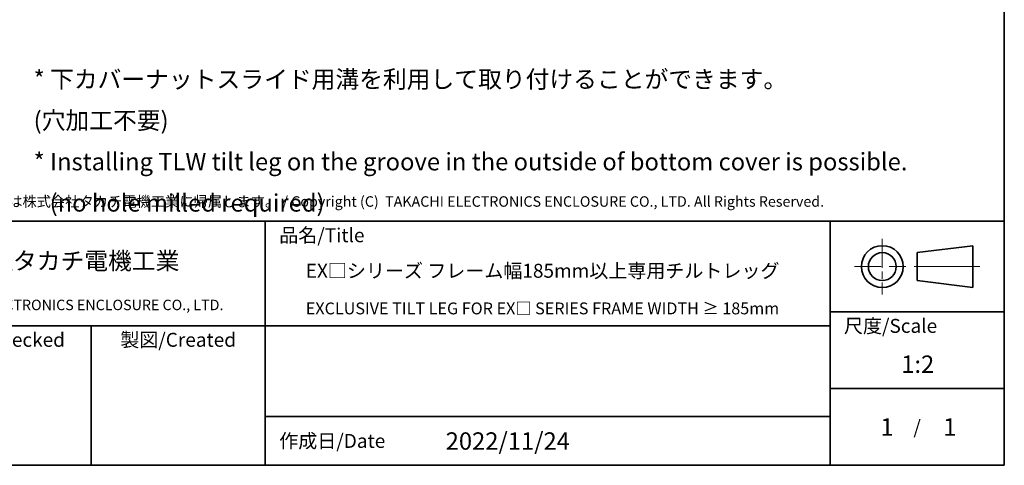
# Model space of a CAD drawing. Units: millimetres. Extents: x 0 to 782, y 0 to 562.
# Drawn here: x 500 to 782, y 0 to 128 of the extents above; entities that cross this region are included whole.
import ezdxf

# ---------------------------------------------------------------- set-up
doc = ezdxf.new("R2010")
doc.units = ezdxf.units.MM
doc.header["$LTSCALE"] = 2
doc.linetypes.add('CHAIN', pattern=[0.3543, 0.2362, -0.0295, 0.0591, -0.0295])
for name, color, linetype, lineweight in [('Border (ISO)', 7, 'Continuous', 35), ('Symbol (ISO)', 7, 'Continuous', 18), ('Title (ISO)', 7, 'Continuous', 35)]:
    doc.layers.add(name, color=color, linetype=linetype, lineweight=lineweight)
doc.styles.add('Note Text (TK)', font='txt')
doc.styles.add('takachi1', font='txt', dxfattribs={"height": 2.5})
doc.styles.add('文字スタイル61', font='txt')
doc.styles.add('文字スタイル77', font='arial.ttf')

# ---------------------------------------------------------------- blocks, each defined once
blk = doc.blocks.new('図面枠 tk図枠')
at = {"layer": 'Border (ISO)'}
for p in [(405.5, 289), (14.5, 8)]:
    blk.add_line(p, (405.5, 8), dxfattribs=at)
blk = doc.blocks.new('表題欄 tk表題欄')
at = {"layer": 'Title (ISO)'}
for p, q in [((74.71, 244.05), (255.71, 244.05)), ((149.71, 244.05), (149.71, 209.05)), ((230.71, 244.05), (230.71, 209.05)), ((255.71, 244.05), (255.71, 209.05)), ((243.21, 239.55), (251.21, 240.55)), ((251.21, 234.55), (251.21, 240.55)), ((243.21, 239.55), (243.21, 235.55)), ((243.21, 235.55), (251.21, 234.55)), ((230.71, 231.05), (255.71, 231.05)), ((74.71, 229.05), (230.71, 229.05)), ((124.71, 229.05), (124.71, 209.05)), ((230.71, 220.05), (255.71, 220.05)), ((149.71, 216.05), (230.71, 216.05)), ((255.71, 209.05), (74.71, 209.05))]:
    blk.add_line(p, q, dxfattribs=at)
at = {"layer": 'Title (ISO)', "color": 4, "linetype": 'CHAIN', "lineweight": 18, "ltscale": 8.88956}
blk.add_line((238.21, 241.55), (238.21, 233.55), dxfattribs=at)
at = {"layer": 'Title (ISO)', "color": 4, "linetype": 'CHAIN', "lineweight": 18, "ltscale": 20.001633}
blk.add_line((252.21, 237.55), (234.21, 237.55), dxfattribs=at)
at = {"layer": 'Title (ISO)'}
for radius in [3, 2]:
    blk.add_circle((238.21, 237.55), radius, dxfattribs=at)
at = {"layer": 'Title (ISO)', "color": 1, "char_height": 2, "line_spacing_factor": 1.5, "style": 'Note Text (TK)'}
for s, insert, attachment_point in [('\\fＭＳ Ｐゴシック|b0|i0;\\H2.0000;品名/Title', (151.71, 242.05), 4), ('\\fＭＳ Ｐゴシック|b0|i0;\\H2.0000;尺度/Scale', (232.71, 229.05), 4), ('\\fＭＳ Ｐゴシック|b0|i0;\\H2.0000;検図/Checked', (112.21, 227.05), 5), ('\\fＭＳ Ｐゴシック|b0|i0;\\H2.0000;製図/Created', (137.21, 227.05), 5), ('\\fＭＳ Ｐゴシック|b0|i0;\\H2.0000;作成日/Date', (151.71, 212.55), 4)]:
    blk.add_mtext(s, dxfattribs=dict(at, insert=insert, attachment_point=attachment_point))
at = {"layer": 'Title (ISO)', "color": 7, "line_spacing_factor": 1.5, "style": 'Note Text (TK)'}
for s, insert, char_height, attachment_point in [('株式会社タカチ電機工業', (99.87, 238.05), 2.5, 4), ('\\fArial|b0|i0;\\H1.4986;TAKACHI ELECTRONICS ENCLOSURE CO., LTD.', (99.87, 232.05), 1.4986, 4), ('\\fＭＳ Ｐゴシック|b0|i0;\\H2.0000;/', (243.21, 214.55), 2, 5)]:
    blk.add_mtext(s, dxfattribs=dict(at, insert=insert, char_height=char_height, attachment_point=attachment_point))
at = {"layer": 'Title (ISO)', "color": 7}
for tag, p, height, style in [('<品名>_001', (155.52, 235.95), 2, '文字スタイル61'), ('<Title>_001', (155.52, 230.7), 1.7, '文字スタイル77'), ('<尺度>_001', (240.92, 222.3), 2.5, 'Note Text (TK)'), ('<総ページ数>_001', (246.95, 213.3), 2.5, 'Note Text (TK)'), ('<ページ_No.>_001', (237.95, 213.3), 2.5, 'Note Text (TK)'), ('作成日_001', (175.62, 211.28), 2.5, 'Note Text (TK)')]:
    blk.add_attdef(tag, p, '', height=height, dxfattribs=dict(at, style=style))

msp = doc.modelspace()

# ---------------------------------------------------------------- block references
at = {"xscale": 2, "yscale": 2, "zscale": 2}
msp.add_blockref('図面枠 tk図枠', (-29, -16), dxfattribs=at)
ref = msp.add_blockref('表題欄 tk表題欄', (270.5824, -418.1055), dxfattribs=dict(xscale=2, yscale=2, zscale=2))
ref.add_attrib('<品名>_001', 'EX□シリーズ フレーム幅185mm以上専用チルトレッグ', (581.6136, 53.7955), dxfattribs={"layer": 'Title (ISO)', "color": 7, "height": 4, "style": '文字スタイル61'})
ref.add_attrib('<尺度>_001', '1:2', (752.4261, 26.5), dxfattribs={"layer": 'Title (ISO)', "color": 7, "height": 5, "style": 'Note Text (TK)'})
ref.add_attrib('作成日_001', '2022/11/24', (621.7472, 4.4574), dxfattribs={"layer": 'Title (ISO)', "color": 7, "height": 5, "style": 'Note Text (TK)'})
ref.add_attrib('<Title>_001', 'EXCLUSIVE TILT LEG FOR EX□ SERIES FRAME WIDTH ≥ 185mm', (581.6243, 43.2988), dxfattribs={"layer": 'Title (ISO)', "color": 7, "height": 3.4, "style": '文字スタイル77'})
ref.add_attrib('<ページ_No.>_001', '1', (746.4801, 8.5), dxfattribs={"layer": 'Title (ISO)', "color": 7, "height": 5, "style": 'Note Text (TK)'})
ref.add_attrib('<総ページ数>_001', '1', (764.4801, 8.5), dxfattribs={"layer": 'Title (ISO)', "color": 7, "height": 5, "style": 'Note Text (TK)'})

# ---------------------------------------------------------------- texts
at = {"insert": (426.6632, 77.1632), "char_height": 3, "attachment_point": 1, "style": 'takachi1'}
msp.add_mtext_dynamic_manual_height_columns('{\\fMeiryo UI|b0|i0|c128|p50;本図面および付帯する部品図の著作権は株式会社タカチ電機工業に帰属します。 / Copyright (C)  TAKACHI ELECTRONICS ENCLOSURE CO., LTD. All Rights Reserved.}', width=379.336758, gutter_width=25, heights=[0], dxfattribs=at)
at = {"layer": 'Symbol (ISO)', "color": 7, "insert": (503.5439, 93.0001), "char_height": 5, "width": 254.298248, "attachment_point": 4, "line_spacing_factor": 1.418182, "style": 'Note Text (TK)'}
msp.add_mtext('{\\fＭＳ Ｐゴシック|b0|i0;* 下カバーナットスライド用溝を利用して取り付けることができます。 (穴加工不要)\\P\\fＭＳ Ｐゴシック|b0|i0;* Installing TLW tilt leg on the groove in the outside of bottom cover is possible.\\P\\fＭＳ Ｐゴシック|b0|i0;   (no hole milled required)}', dxfattribs=at)

doc.saveas('drawing.dxf')
